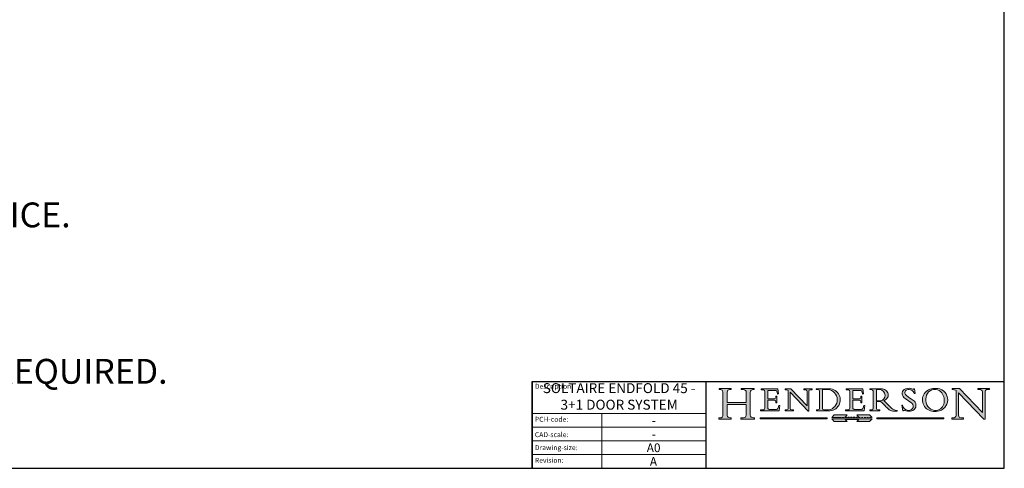
# Model space of a CAD drawing. Units: millimetres. Extents: x 25 to 2948, y 25 to 2078.
# Drawn here: x 1957 to 2948, y 25 to 476 of the extents above; entities that cross this region are included whole.
import ezdxf

# ---------------------------------------------------------------- set-up
doc = ezdxf.new("R2010")
doc.units = ezdxf.units.MM
doc.header["$LTSCALE"] = 2.5
doc.linetypes.add('CONTINUOUS_ACAD', pattern=[0])
doc.linetypes.add('DOUBLE_DASH_TRIPLE_DOT', pattern=[0.3984, 0.1181, -0.0295, 0.1181, -0.0295, 0.0049, -0.0295, 0.0049, -0.0295, 0.0049, -0.0295])
for name, color, linetype, lineweight in [('Hatch', 179, 'Continuous', 9), ('Sketch Geometry(ISO)', 7, 'Continuous', 50), ('Symbols(ISO)', 7, 'Continuous', 25)]:
    doc.layers.add(name, color=color, linetype=linetype, lineweight=lineweight)
doc.styles.get("Standard").update_dxf_attribs({"font": 'monotxt.shx'})
doc.styles.add('Text Style184', font='arial.ttf')
doc.styles.add('Text Style9', font='arial.ttf')

# ---------------------------------------------------------------- blocks, each defined once
blk = doc.blocks.new('Borders PCH WEB A4')
at = {"layer": 'Sketch Geometry(ISO)', "color": 7, "linetype": 'Continuous', "lineweight": 25}
for p, q in [((1179, 10.00000000000087), (1179, 831)), ((9.999999999999998, 10), (1179, 10.00000000000087))]:
    blk.add_line(p, q, dxfattribs=at)
blk = doc.blocks.new('Title Blocks ISO')
at = {"layer": 'Hatch'}
h = blk.add_hatch(color=256, dxfattribs=at)
edge = h.paths.add_edge_path()
edge.add_line((85.12442361902842, 29.83952031839042), (90.12021436987985, 29.83952031839042))
edge.add_line((90.12021436987985, 29.83952031839042), (90.12021436987985, 30.31758642010827))
edge.add_line((90.12021436987985, 30.31758642010827), (89.57055771862744, 30.31758642010827))
edge.add_arc((89.57055771862744, 31.42300045759145), 1.105414037483174, 187.1935992801297, 270, ccw=False)
edge.add_line((88.47384473046571, 31.28457785877812), (88.47384473046571, 35.72725452681895))
edge.add_line((88.47384473046571, 35.72725452681895), (96.1605727076446, 35.72725452681895))
edge.add_line((96.16057270764459, 35.72725452681895), (96.16057270764459, 31.3089677253812))
edge.add_arc((94.99216056273015, 31.49643795118536), 1.183356254872823, 275.0002965615479, 350.8846571626673, ccw=False)
edge.add_line((95.09530295777266, 30.31758525797406), (93.99162909502387, 30.31758525797406))
edge.add_line((93.99162909502387, 30.31758525797407), (93.99162909502387, 29.83951915625621))
edge.add_line((93.99162909502387, 29.83951915625621), (99.53719586151921, 29.83951915625621))
edge.add_line((99.53719586151921, 29.83951915625621), (99.5371958615192, 30.31758525797406))
edge.add_line((99.5371958615192, 30.31758525797407), (98.9674855010898, 30.31758525797406))
edge.add_arc((98.9674855010898, 31.50824222299917), 1.190656965025106, 181.4776343176195, 270, ccw=False)
edge.add_line((97.77722446866589, 31.47753907892596), (97.77722446866588, 40.54104742202703))
edge.add_arc((98.9457575770492, 40.54104742202703), 1.168533108383337, 86.08926454031109, 180, ccw=False)
edge.add_line((99.02545413466942, 41.70685962135053), (99.32922171552742, 41.70685962135053))
edge.add_line((99.32922171552744, 41.70685962135053), (99.32922171552744, 42.14439631375073))
edge.add_line((99.32922171552744, 42.14439631375073), (94.1850959228365, 42.14439631375073))
edge.add_line((94.18509592283648, 42.14439631375073), (94.18509592283648, 41.70685962135053))
edge.add_line((94.18509592283648, 41.70685962135053), (95.06738178839349, 41.70685962135053))
edge.add_arc((95.06646109900245, 40.61274840008619), 1.094111608642142, 0, 89.9517858853174, ccw=False)
edge.add_line((96.16057270764458, 40.61274840008619), (96.16057270764459, 36.45263041054171))
edge.add_line((96.16057270764459, 36.45263041054171), (88.47384473046571, 36.45263041054172))
edge.add_line((88.47384473046573, 36.45263041054172), (88.47384473046571, 40.668399985546))
edge.add_arc((89.51257510724987, 40.668399985546), 1.038730376784162, 88.69180451568548, 180, ccw=False)
edge.add_line((89.53628966942384, 41.70685962135043), (90.12817817732348, 41.70685962135043))
edge.add_line((90.12817817732348, 41.70685962135043), (90.12817817732348, 42.14439631374835))
edge.add_line((90.12817817732348, 42.14439631374835), (85.3245838741066, 42.14439631374839))
edge.add_line((85.3245838741066, 42.14439631374839), (85.32458387410624, 41.70685962135043))
edge.add_line((85.32458387410625, 41.70685962135043), (85.89887128525437, 41.70685962135038))
edge.add_arc((85.78845899867551, 40.77781686597326), 0.935580736412567, 0, 83.22246050162357, ccw=False)
edge.add_line((86.72403973508807, 40.77781686597326), (86.72403973508808, 31.11571726131325))
edge.add_arc((85.89998462560148, 31.14206255560418), 0.8244761354959045, 270, 358.1688600767236, ccw=False)
edge.add_line((85.89998462560148, 30.31758642010828), (85.12442361902842, 30.31758642010828))
edge.add_line((85.12442361902842, 30.31758642010828), (85.12442361902842, 29.83952031839043))
h = blk.add_hatch(color=256, dxfattribs=at)
edge = h.paths.add_edge_path()
edge.add_line((107.9829263150103, 33.69715807970553), (105.3997755668756, 33.69715807970555))
edge.add_arc((105.3997755668756, 34.27727935010004), 0.5801212703944942, 174.4236434720287, 270, ccw=False)
edge.add_line((104.8223996719788, 34.33365101280592), (104.8223996719788, 37.43188625703534))
edge.add_line((104.8223996719788, 37.43188625703533), (107.4789200117703, 37.43188625703533))
edge.add_arc((107.4035166768198, 36.74829132476935), 0.6877410081865025, 0, 83.70548581297908, ccw=False)
edge.add_line((108.0912576850063, 36.74829132476935), (108.0912576850063, 36.29702916093619))
edge.add_line((108.0912576850063, 36.29702916093619), (108.4317148223339, 36.29702916093619))
edge.add_line((108.4317148223339, 36.29702916093619), (108.4317148223339, 39.05473190445711))
edge.add_line((108.4317148223339, 39.05473190445711), (108.0912576850063, 39.05473190445711))
edge.add_line((108.0912576850063, 39.05473190445711), (108.0912576850063, 38.70548055206807))
edge.add_arc((107.4142779478781, 38.68787207572515), 0.677208699679247, -90, 1.4899470357826772, ccw=False)
edge.add_line((107.4142779478781, 38.0106633760459), (104.8223996719788, 38.01066337604589))
edge.add_line((104.8223996719788, 38.0106633760459), (104.8223996719788, 41.38053705784579))
edge.add_line((104.8223996719788, 41.38053705784579), (107.7927000194713, 41.38053705784579))
edge.add_arc((107.8978801512681, 40.68365869243439), 0.7047711091576075, 7.670400320452472, 98.58289354625498, ccw=False)
edge.add_line((108.5963451703341, 40.77772746219581), (108.7771229990136, 39.89000566875154))
edge.add_line((108.7771229990136, 39.89000566875155), (109.1308570939223, 39.92799053706638))
edge.add_line((109.1308570939223, 39.92799053706638), (108.9115701509106, 41.97010024424141))
edge.add_line((108.9115701509106, 41.97010024424141), (102.1547912193991, 41.97010024424141))
edge.add_line((102.1547912193991, 41.97010024424141), (102.154791219399, 41.62746438732523))
edge.add_line((102.154791219399, 41.62746438732523), (103.0602669398916, 41.62746438732523))
edge.add_arc((102.8331600320866, 40.91583622624238), 0.7469887463803611, -1.9346175598540185, 72.30019059474341, ccw=False)
edge.add_line((103.579722995987, 40.89061861035192), (103.579722995987, 34.1669504827082))
edge.add_arc((102.9573085340147, 34.12404022227598), 0.6238918599586445, -90, 3.943823415883287, ccw=False)
edge.add_line((102.9573085340147, 33.50014836231733), (101.8824085117055, 33.50014836231733))
edge.add_line((101.8824085117055, 33.50014836231733), (101.8824085117055, 33.12128352118614))
edge.add_line((101.8824085117055, 33.12128352118614), (109.4445507229238, 33.12128352118614))
edge.add_line((109.4445507229238, 33.12128352118614), (109.6264058462397, 35.31869959974696))
edge.add_line((109.6264058462397, 35.31869959974697), (109.3081593804369, 35.31869959974697))
edge.add_line((109.3081593804369, 35.31869959974697), (109.0050675082438, 34.31849641916067))
edge.add_arc((107.9829263150103, 34.84857097355368), 1.151412893848158, 270, 332.5890929486235, ccw=False)
h = blk.add_hatch(color=256, dxfattribs=at)
edge = h.paths.add_edge_path()
edge.add_line((111.8798712955539, 33.12128352118614), (115.2123756143386, 33.12128352118614))
edge.add_line((115.2123756143386, 33.12128352118614), (115.2123756143386, 33.47970984620581))
edge.add_line((115.2123756143386, 33.47970984620582), (114.4433938382244, 33.47970984620582))
edge.add_arc((114.4433938382244, 34.14246580113967), 0.6627559549338308, 183.3388980413414, 270, ccw=False)
edge.add_line((113.781762907287, 34.10386571011405), (113.7817629072868, 40.59237604156084))
edge.add_line((113.7817629072868, 40.59237604156084), (121.0561519425781, 32.99968051091815))
edge.add_line((121.0561519425781, 32.99968051091815), (121.3807309808982, 32.99968051091815))
edge.add_line((121.3807309808982, 32.99968051091815), (121.3807309808982, 41.01826591397906))
edge.add_arc((121.9666849959759, 41.01826591397906), 0.5859540150776762, 91.3435112152971, 180, ccw=False)
edge.add_line((121.9529463985238, 41.6040588455903), (122.698224284294, 41.6040588455903))
edge.add_line((122.6982242842941, 41.6040588455903), (122.6982242842941, 41.97010024423226))
edge.add_line((122.6982242842941, 41.97010024423226), (119.3021258490195, 41.97010024423226))
edge.add_line((119.3021258490195, 41.97010024423226), (119.3021258490195, 41.6040588455903))
edge.add_line((119.3021258490195, 41.6040588455903), (120.1993209031724, 41.6040588455903))
edge.add_arc((120.0708873828183, 40.96732444950536), 0.6495582039418895, -7.846345629426423, 78.59607913227711, ccw=False)
edge.add_line((120.7143642528213, 40.87864875904135), (120.7143642528212, 35.11936028363493))
edge.add_line((120.7143642528212, 35.11936028363493), (114.1508259874092, 41.97010024423226))
edge.add_line((114.1508259874092, 41.97010024423226), (111.8901167513869, 41.97010024423226))
edge.add_line((111.8901167513869, 41.97010024423226), (111.8901167513869, 41.6040588455903))
edge.add_line((111.8901167513869, 41.6040588455903), (112.2991383716152, 41.6040588455902))
edge.add_arc((112.1386734304087, 40.00605731376577), 1.606037948826286, 55.15775084271161, 84.26580809388878, ccw=False)
edge.add_line((113.0562332922184, 41.32417786707858), (113.0562332922186, 33.99046377482))
edge.add_arc((112.4939092605523, 34.04463735811942), 0.5649275119135967, 269.9999999999982, 354.49717958116054, ccw=False)
edge.add_line((112.4939092605523, 33.47970984620581), (111.8798712955539, 33.47970984620582))
edge.add_line((111.8798712955539, 33.47970984620582), (111.8798712955539, 33.12128352118615))
h = blk.add_hatch(color=256, dxfattribs=at)
edge = h.paths.add_edge_path(flags=0)
edge.add_line((129.0158013944008, 41.72132575674042), (126.8474422423256, 41.72132575674042))
edge.add_line((126.8474422423256, 41.72132575674042), (126.8474422423256, 34.01828233712216))
edge.add_arc((127.4121233785852, 34.05344370007729), 0.5657747847795487, 183.5630728646946, 270)
edge.add_line((127.4121233785852, 33.48766891529775), (129.2967718760781, 33.48766891529775))
edge.add_arc((128.6383138931824, 37.58682170857503), 4.151700921052972, 279.1256196326258, 444.7832579466123)
edge = h.paths.add_edge_path()
edge.add_arc((124.8019237182615, 40.8351095659028), 0.891096327607208, 0, 84.00085025510522)
edge.add_line((124.8950554967923, 41.72132575674042), (124.324815961179, 41.72132575674042))
edge.add_line((124.324815961179, 41.72132575674042), (124.324815961179, 41.97786402628091))
edge.add_line((124.324815961179, 41.97786402628091), (129.0158013944008, 41.97786402628091))
edge.add_arc((129.5605390499925, 37.56847517638674), 4.44290998592033, -93.4035435467083, 97.04265920423211, ccw=False)
edge.add_line((129.2967718760781, 33.13340178117039), (124.3981126085731, 33.13340178117038))
edge.add_line((124.3981126085731, 33.13340178117039), (124.3981126085731, 33.48766891529775))
edge.add_line((124.3981126085731, 33.48766891529775), (124.9975881118955, 33.48766891529775))
edge.add_arc((124.9975881118954, 34.18828623806311), 0.7006173227653628, 270.0000000000014, 353.0248094133294)
edge.add_line((125.6930200458687, 34.10320358313766), (125.6930200458687, 40.8351095659028))
h = blk.add_hatch(color=256, dxfattribs=at)
edge = h.paths.add_edge_path()
edge.add_line((142.2102615958223, 33.69418552744684), (139.6271108476878, 33.69418552744682))
edge.add_arc((139.6271108476876, 34.27430679784133), 0.5801212703944942, 174.4236434720562, 270.00000000001927, ccw=False)
edge.add_line((139.049734952791, 34.33067846054691), (139.0497349527909, 37.42891370477663))
edge.add_line((139.0497349527908, 37.42891370477663), (141.7062552925825, 37.42891370477666))
edge.add_arc((141.6308519576318, 36.74531877251064), 0.6877410081865025, 0, 83.70548581296572, ccw=False)
edge.add_line((142.3185929658183, 36.74531877251035), (142.3185929658183, 36.29405660867749))
edge.add_line((142.3185929658183, 36.29405660867749), (142.6590501031464, 36.2940566086772))
edge.add_line((142.6590501031464, 36.2940566086772), (142.659050103146, 39.0517593521984))
edge.add_line((142.659050103146, 39.05175935219841), (142.3185929658184, 39.05175935219841))
edge.add_line((142.3185929658184, 39.05175935219841), (142.3185929658184, 38.70250799980936))
edge.add_arc((141.6416132286902, 38.68489952346644), 0.677208699679247, -90, 1.4899470357826772, ccw=False)
edge.add_line((141.6416132286902, 38.0076908237872), (139.0497349527908, 38.00769082378719))
edge.add_line((139.0497349527908, 38.00769082378719), (139.0497349527908, 41.37756450558708))
edge.add_line((139.0497349527908, 41.37756450558708), (142.0200353002834, 41.37756450558707))
edge.add_arc((142.1252154320802, 40.68068614017569), 0.7047711091576075, 7.670400320452472, 98.58289354625498, ccw=False)
edge.add_line((142.8236804511462, 40.77475490993709), (143.0044582798257, 39.88703311649284))
edge.add_line((143.0044582798257, 39.88703311649284), (143.3581923747342, 39.92501798480765))
edge.add_line((143.3581923747342, 39.92501798480765), (143.1389054317227, 41.9671276919827))
edge.add_line((143.1389054317227, 41.9671276919827), (136.3821265002112, 41.9671276919827))
edge.add_line((136.3821265002112, 41.9671276919827), (136.3821265002111, 41.62449183506654))
edge.add_line((136.3821265002111, 41.62449183506653), (137.2876022207036, 41.62449183506653))
edge.add_arc((137.0604953128987, 40.91286367398367), 0.7469887463803611, -1.9346175598540185, 72.30019059474341, ccw=False)
edge.add_line((137.8070582767991, 40.88764605809322), (137.8070582767991, 34.1639779304495))
edge.add_arc((137.1846438148267, 34.12106767001728), 0.6238918599586445, -90, 3.943823415883287, ccw=False)
edge.add_line((137.1846438148267, 33.49717581005863), (136.1097437925176, 33.49717581005862))
edge.add_line((136.1097437925176, 33.49717581005862), (136.1097437925176, 33.11831096892745))
edge.add_line((136.1097437925176, 33.11831096892745), (143.6718860037359, 33.11831096892745))
edge.add_line((143.6718860037359, 33.11831096892745), (143.8537411270518, 35.3157270474883))
edge.add_line((143.8537411270517, 35.31572704748831), (143.535494661249, 35.31572704748827))
edge.add_line((143.535494661249, 35.31572704748827), (143.2324027890559, 34.31552386690196))
edge.add_arc((142.2102615958223, 34.84559842129498), 1.151412893848158, 270, 332.5890929486235, ccw=False)
h = blk.add_hatch(color=256, dxfattribs=at)
edge = h.paths.add_edge_path(flags=0)
edge.add_line((148.540817945555, 37.14319332318921), (148.540817945555, 41.70739500424216))
edge.add_line((148.540817945555, 41.70739500424215), (149.986195617437, 41.70739500424215))
edge.add_arc((149.7024653346136, 39.41099089891019), 2.313865745538523, -78.54771284842678, 82.95656411023191, ccw=False)
edge.add_line((150.161887628294, 37.14319332318921), (148.540817945555, 37.14319332318921))
edge = h.paths.add_edge_path()
edge.add_line((145.9268370495982, 41.98416946988196), (149.986195617437, 41.98416946988196))
edge.add_arc((150.5171197140356, 39.12637848801547), 2.906690505091035, 26.73269879166247, 100.52449536585561, ccw=False)
edge.add_arc((150.9572895856641, 39.53199939728282), 2.336888734327936, -77.03574014801688, 22.701930378448424, ccw=False)
edge.add_arc((140.9828681073054, 24.27141303148241), 16.6969331544594, 43.29080613025121, 51.03987823246251, ccw=False)
edge.add_arc((144.6020344191326, 26.32137869055188), 12.69556206325385, 40.70940330773499, 47.76115907009478, ccw=False)
edge.add_arc((157.1492256200603, 37.11724892920301), 3.856864382510258, 220.7094033077352, 243.4327312077848)
edge.add_arc((156.8367888092441, 35.97495469715656), 2.705366392259709, 238.5251126944697, 270)
edge.add_line((156.8367888092441, 33.26958830489685), (156.8367888092441, 32.99773196157085))
edge.add_line((156.8367888092441, 32.99773196157085), (155.109905556091, 32.99773196157084))
edge.add_arc((155.772891204607, 36.50036177452046), 3.564823358415056, 226.6714173869075, 259.2817293774281, ccw=False)
edge.add_arc((158.876251467725, 40.90690879441195), 8.932670134752644, 220.3838915613148, 231.5920830405884, ccw=False)
edge.add_arc((145.05749783371, 29.20567244294297), 9.174744255326107, 40.13297681672547, 56.1960936129765)
edge.add_line((150.161887628294, 36.82939443260041), (148.540817945555, 36.82939443260041))
edge.add_line((148.540817945555, 36.82939443260041), (148.540817945555, 33.92695724792318))
edge.add_arc((149.2317352488415, 34.23266573894872), 0.7555292194652673, 203.8678355571255, 258.2205207993906)
edge.add_line((149.0774973948495, 33.49304753618342), (149.9136308709488, 33.49304753618342))
edge.add_line((149.9136308709488, 33.49304753618342), (149.9136308709488, 33.11621294359638))
edge.add_line((149.9136308709488, 33.11621294359638), (145.9568677432127, 33.11621294359638))
edge.add_line((145.9568677432127, 33.11621294359638), (145.9568677432127, 33.49304753618342))
edge.add_line((145.9568677432127, 33.49304753618342), (146.7181003087161, 33.49304753618342))
edge.add_arc((146.5376590263893, 34.23000561713436), 0.7587267422772337, 283.7579797119083, 356.9812580249067)
edge.add_line((147.2953329304226, 34.19004908333223), (147.2953329304226, 40.96841244700325))
edge.add_arc((146.3368756844528, 40.7212546308712), 0.9898117388812397, 14.45986954067649, 85.06360990480412)
edge.add_line((146.4220486991636, 41.70739500424215), (145.9268370495982, 41.70739500424215))
edge.add_line((145.9268370495982, 41.70739500424215), (145.9268370495982, 41.98416946988196))
h = blk.add_hatch(color=256, dxfattribs=at)
edge = h.paths.add_edge_path()
edge.add_line((163.7558549448599, 40.06466454375236), (164.10721567289, 40.06466454375236))
edge.add_line((164.10721567289, 40.06466454375236), (163.7996543556429, 41.96446463385914))
edge.add_line((163.7996543556429, 41.96446463385914), (163.5697074490312, 41.96446463385914))
edge.add_line((163.5697074490312, 41.96446463385914), (163.4020199525485, 41.8038070543676))
edge.add_line((163.4020199525485, 41.8038070543676), (163.142663193898, 41.80380705436761))
edge.add_arc((161.4701380824508, 38.62456231685784), 3.592344269332347, 62.25220845887819, 110.8096881097972)
edge.add_arc((160.9124442066014, 40.091954325089), 2.022547542051842, 110.8096881097966, 229.7592170607356)
edge.add_arc((167.9276104182948, 47.3807604566268), 12.13538957445692, 226.7060885191224, 242.2640809537411)
edge.add_arc((161.3299597988683, 34.83320672820006), 2.041002712150211, -10.157440486262715, 62.26408095374143, ccw=False)
edge.add_arc((161.4963816346599, 35.3735633764681), 2.050774512687569, 264.6808863508768, 333.9597539938773, ccw=False)
edge.add_arc((161.5364623132012, 35.80405851622432), 2.483131455671091, 190.0296489176695, 264.6808863508766, ccw=False)
edge.add_line((159.091278660378, 35.37160189399552), (158.7827946941463, 35.37160189399552))
edge.add_line((158.7827946941462, 35.37160189399552), (159.1500680314156, 33.10296185342283))
edge.add_line((159.1500680314156, 33.10296185342283), (159.3735558034684, 33.10296185342283))
edge.add_line((159.3735558034684, 33.10296185342283), (159.4283890898879, 33.28391169903226))
edge.add_arc((159.6330425367475, 32.86491159904763), 0.4663090360465237, 65.30020117333157, 116.0324066010512, ccw=False)
edge.add_arc((161.8140380420993, 39.47165532283664), 6.494263125210723, 252.1918822162923, 273.9856636166399)
edge.add_arc((162.0862808614568, 35.37085123246108), 2.384492125826144, 274.3088400476872, 365.8124657135003)
edge.add_arc((162.1212399354459, 35.3744099303153), 2.349352387856274, 5.812465713500849, 56.96974444854591)
edge.add_arc((172.7558217436041, 53.70760387544598), 18.84840909917213, 230.0304671335736, 240.2461455100654, ccw=False)
edge.add_line((160.6479774396502, 39.26244441350283), (160.4444259469803, 39.42251630014579))
edge.add_arc((161.2312554746254, 40.42306879057799), 1.272873124739543, 108.57817880256019, 231.8186647129067, ccw=False)
edge.add_arc((161.5530162788555, 39.46577000957755), 2.282799345432781, 15.209603933257199, 108.5781788025578, ccw=False)
h = blk.add_hatch(color=256, dxfattribs=at)
edge = h.paths.add_edge_path(flags=0)
edge.add_arc((172.0675676127221, 38.34437756967243), 3.407244478276231, 36.26259189651417, 85.28533039672878)
edge.add_arc((172.0529366637332, 38.16697410357546), 3.58525024911397, 85.28533039672847, 183.8704455164119)
edge.add_arc((172.6174459292001, 37.37486696252653), 4.177955851326372, 172.4340468239057, 259.8572405806372)
edge.add_arc((172.7919859789266, 51.72678793767909), 18.48700825017531, 267.1776652275068, 267.8936768180174)
edge.add_arc((172.2421477821939, 36.77693828387718), 3.527050806590522, 267.8936768180172, 344.2786924858667)
edge.add_arc((170.5717924706308, 37.24712431901378), 5.262320749425029, 344.2786924858665, 396.2625918965146)
edge = h.paths.add_edge_path()
edge.add_arc((171.652425464485, 37.51332019972516), 4.604400491663247, 94.56991720728446, 275.0170075405732)
edge.add_arc((172.2881453734119, 38.38183346095937), 5.460249349820256, 267.5537157622908, 278.6905453670297)
edge.add_arc((172.6210062620611, 37.55776597074917), 4.599897721625063, 276.1421716975607, 442.8928695938044)
edge.add_arc((172.7637841895103, -9.954992033700396), 52.07905779243873, 89.53094387807676, 91.6265072912272)
h = blk.add_hatch(color=256, dxfattribs=at)
edge = h.paths.add_edge_path()
edge.add_arc((179.4685390873549, 31.39820434497361), 1.106467408072777, 269.3763379169343, 352.7922856076719)
edge.add_line((180.5662629877749, 31.25937940638551), (180.5662629877749, 41.31396240958821))
edge.add_arc((179.2845704708843, 39.36965923476694), 2.328744413514125, 56.60696756582306, 87.08393193775291)
edge.add_line((179.4030407309133, 41.69538822606449), (178.9709006007346, 41.69538822606449))
edge.add_line((178.9709006007346, 41.69538822606449), (178.9709006007346, 42.12081822737387))
edge.add_line((178.9709006007346, 42.12081822737388), (182.0229222769413, 42.12081822737389))
edge.add_line((182.0229222769413, 42.12081822737389), (191.266025322743, 32.47326338192227))
edge.add_line((191.266025322743, 32.47326338192227), (191.2660253227427, 40.86497606069582))
edge.add_arc((190.1499363255331, 40.5818785129641), 1.151433398518552, 14.23297755352669, 93.45155061879862)
edge.add_line((190.0806148606268, 41.73122328531364), (189.3749083702509, 41.73122328531364))
edge.add_line((189.3749083702509, 41.73122328531364), (189.3749083702509, 42.12081822737387))
edge.add_line((189.3749083702509, 42.12081822737388), (194.0232474083052, 42.12081822737388))
edge.add_line((194.0232474083052, 42.12081822737388), (194.0232474083052, 41.73122328531365))
edge.add_line((194.0232474083052, 41.73122328531364), (193.1105902820964, 41.73122328531364))
edge.add_arc((193.1925794818321, 40.74413677832381), 0.9904857400057274, 94.74819194538681, 162.0109621267226)
edge.add_line((192.2505130215134, 41.05003346921343), (192.2505130215134, 29.72571237358905))
edge.add_line((192.2505130215134, 29.72571237358905), (191.7274563618656, 29.72571237358944))
edge.add_line((191.7274563618656, 29.72571237358943), (181.5536107771008, 40.34473639418196))
edge.add_line((181.5536107771007, 40.34473639418196), (181.5536107771009, 31.34070211794372))
edge.add_arc((182.6757822558207, 31.40832659917116), 1.124207230946981, 183.4485971136698, 263.2975929404511)
edge.add_line((182.5445732629956, 30.2918024846464), (183.5316735189297, 30.2918024846464))
edge.add_line((183.5316735189298, 30.2918024846464), (183.5316735189298, 29.83112863370736))
edge.add_line((183.5316735189298, 29.83112863370736), (178.8830555747337, 29.83112863370736))
edge.add_line((178.8830555747337, 29.83112863370736), (178.8830555747337, 30.2918024846464))
edge.add_line((178.8830555747337, 30.2918024846464), (179.4564954752804, 30.2918024846464))
for color, points in [(1, [(128.7494049999524, 30.36864548668034), (101.780234499479, 30.36864548668034), (101.780234499479, 29.85706536384079), (128.7494049999524, 29.8570653638408)]), (1, [(146.8056977643303, 30.47124551584519), (130.6040529664876, 30.47124551584519), (131.6040728259252, 31.51502338921294), (136.7383592365332, 31.51502338921294), (135.9038086384247, 30.64395523962508), (141.5059420923931, 30.64395523962508), (140.6713914942846, 31.51502338921296), (145.8056779048927, 31.51502338921306)]), (256, [(141.5059420923931, 29.68435564006092), (140.6713914942849, 28.81328749047306), (145.8056779048929, 28.81328749047306), (146.8056977643305, 29.8570653638408), (130.6040529664876, 29.85706536384081), (131.6040728259252, 28.81328749047306), (136.7383592365332, 28.81328749047306), (135.9038086384247, 29.68435564006092)]), (1, [(175.6295162313388, 30.36864548668034), (148.6603457308655, 30.36864548668034), (148.6603457308655, 29.85706536384079), (175.6295162313388, 29.85706536384079)])]:
    blk.add_hatch(color=color, dxfattribs=at).paths.add_polyline_path(points)
at = {"layer": 'Sketch Geometry(ISO)', "color": 7, "linetype": 'CONTINUOUS_ACAD', "lineweight": 25}
for p, q in [((9.999999999999458, 10.00000000000001), (9.999999999999998, 45)), ((9.999999999999998, 45), (9.999999999999998, 10)), ((9.999999999999998, 45), (200, 45.00000000000023)), ((80, 10.00000000000009), (80, 45))]:
    blk.add_line(p, q, dxfattribs=at)
at = {"layer": 'Sketch Geometry(ISO)', "color": 7, "linetype": 'CONTINUOUS_ACAD', "lineweight": 18}
for p, q in [((85.32458387410625, 41.70685962135043), (85.3245838741066, 42.14439631374839)), ((85.3245838741066, 42.14439631374839), (90.12817817732348, 42.14439631374835)), ((85.89887128525436, 41.70685962135038), (85.32458387410625, 41.70685962135043)), ((86.72403973508807, 40.77781686597326), (86.72403973508808, 31.11571726131325)), ((88.47384473046573, 36.45263041054172), (88.47384473046571, 40.668399985546)), ((90.12817817732348, 41.70685962135043), (89.48886054507591, 41.70685962135043)), ((90.12817817732348, 42.14439631374835), (90.12817817732348, 41.70685962135043)), ((94.18509592283648, 41.70685962135053), (94.18509592283648, 42.14439631375073)), ((94.18509592283648, 42.14439631375073), (99.32922171552744, 42.14439631375073)), ((94.18509592283648, 41.70685962135053), (95.06738178839349, 41.70685962135053)), ((96.16057270764458, 40.61274840008619), (96.16057270764459, 36.45263041054171)), ((97.77722446866588, 40.54104742202703), (97.77722446866589, 31.47753907892596)), ((99.32922171552744, 41.70685962135053), (98.866061019429, 41.70685962135053)), ((99.32922171552744, 42.14439631375073), (99.32922171552744, 41.70685962135053)), ((102.1547912193991, 41.97010024424141), (108.9115701509106, 41.97010024424141)), ((102.154791219399, 41.62746438732523), (102.1547912193991, 41.97010024424141)), ((103.0602669398916, 41.62746438732523), (102.154791219399, 41.62746438732523)), ((103.579722995987, 40.94105384213363), (103.579722995987, 34.1669504827082)), ((104.8223996719788, 41.38053705784579), (104.8223996719788, 38.0106633760459)), ((104.8223996719788, 41.38053705784579), (107.7927000194713, 41.38053705784579)), ((108.7771229990136, 39.89000566875155), (108.5963451703341, 40.77772746219581)), ((109.1308570939223, 39.92799053706638), (108.7771229990136, 39.89000566875155)), ((108.9115701509106, 41.97010024424141), (109.1308570939223, 39.92799053706638)), ((111.8901167513869, 41.6040588455903), (111.8901167513869, 41.97010024423226)), ((111.8901167513869, 41.97010024423226), (114.1508259874092, 41.97010024423226)), ((112.2991383716152, 41.6040588455902), (111.8901167513869, 41.6040588455903)), ((113.0562332922186, 33.99046377482), (113.0562332922184, 41.32417786707858)), ((113.7817629072868, 40.59237604156084), (113.781762907287, 34.10386571011405)), ((121.0561519425781, 32.99968051091815), (113.7817629072868, 40.59237604156084)), ((120.7143642528212, 35.11936028363493), (114.1508259874092, 41.97010024423226)), ((119.3021258490195, 41.6040588455903), (119.3021258490195, 41.97010024423226)), ((119.3021258490195, 41.97010024423226), (122.6982242842941, 41.97010024423226)), ((120.1993209031724, 41.6040588455903), (119.3021258490195, 41.6040588455903)), ((120.7143642528213, 41.05600013996931), (120.7143642528212, 35.11936028363493)), ((121.3807309808982, 32.99968051091815), (121.3807309808982, 41.01826591397906)), ((122.6982242842941, 41.6040588455903), (121.9529463985238, 41.6040588455903)), ((122.6982242842941, 41.97010024423226), (122.6982242842941, 41.6040588455903)), ((124.324815961179, 41.72132575674042), (124.324815961179, 41.97786402628091)), ((124.324815961179, 41.97786402628091), (129.0158013944008, 41.97786402628091)), ((124.8950554967923, 41.72132575674042), (124.324815961179, 41.72132575674042)), ((125.6930200458687, 34.10320358313766), (125.6930200458687, 40.8351095659028)), ((126.8474422423256, 41.72132575674042), (126.8474422423256, 34.01828233712216)), ((129.0158013944008, 41.72132575674042), (126.8474422423256, 41.72132575674042)), ((136.3821265002112, 41.9671276919827), (143.1389054317227, 41.9671276919827)), ((136.3821265002111, 41.62449183506653), (136.3821265002112, 41.9671276919827)), ((137.2876022207037, 41.62449183506653), (136.3821265002111, 41.62449183506653)), ((137.8070582767991, 40.93808128987492), (137.8070582767991, 34.1639779304495)), ((139.0497349527908, 41.37756450558708), (139.0497349527908, 38.00769082378719)), ((139.0497349527908, 41.37756450558708), (142.0200353002834, 41.37756450558707)), ((143.0044582798257, 39.88703311649284), (142.8236804511462, 40.77475490993709)), ((143.3581923747342, 39.92501798480765), (143.0044582798257, 39.88703311649284)), ((143.1389054317227, 41.9671276919827), (143.3581923747342, 39.92501798480765)), ((145.9268370495982, 41.70739500424215), (145.9268370495982, 41.98416946988196)), ((145.9268370495982, 41.98416946988196), (149.986195617437, 41.98416946988196)), ((146.4220486991636, 41.70739500424215), (145.9268370495982, 41.70739500424215)), ((147.2953329304226, 40.96841244700325), (147.2953329304226, 34.19004908333223)), ((148.540817945555, 37.14319332318921), (148.540817945555, 41.70739500424215)), ((149.986195617437, 41.70739500424215), (148.540817945555, 41.70739500424215)), ((163.4020199525485, 41.8038070543676), (163.142663193898, 41.80380705436761)), ((163.5697074490312, 41.96446463385914), (163.4020199525485, 41.8038070543676)), ((163.5697074490312, 41.96446463385914), (163.7996543556429, 41.96446463385914)), ((164.10721567289, 40.06466454375236), (163.7558549448599, 40.06466454375236)), ((163.7996543556429, 41.96446463385914), (164.10721567289, 40.06466454375236)), ((178.9709006007346, 41.69538822606449), (178.9709006007346, 42.12081822737388)), ((178.9709006007346, 42.12081822737388), (182.0229222769413, 42.12081822737389)), ((179.4030407309133, 41.69538822606449), (178.9709006007346, 41.69538822606449)), ((180.5662629877749, 31.25937940638551), (180.5662629877749, 41.31396240958821)), ((181.5536107771007, 40.34473639418196), (191.7274563618656, 29.72571237358943)), ((181.5536107771007, 40.34473639418196), (181.5536107771009, 31.34070211794372)), ((182.0229222769413, 42.12081822737389), (191.266025322743, 32.47326338192227)), ((189.3749083702509, 41.73122328531364), (189.3749083702509, 42.12081822737388)), ((189.3749083702509, 42.12081822737388), (194.0232474083052, 42.12081822737388)), ((190.2192577904394, 41.73122328531364), (189.3749083702509, 41.73122328531364)), ((191.266025322743, 32.47326338192227), (191.2660253227426, 40.86497606069582)), ((192.2505130215134, 41.05003346921343), (192.2505130215134, 29.72571237358905)), ((194.0232474083052, 41.73122328531364), (193.1105902820963, 41.73122328531364)), ((194.0232474083052, 42.12081822737388), (194.0232474083052, 41.73122328531364)), ((88.47384473046573, 36.45263041054172), (96.16057270764459, 36.45263041054171)), ((96.16057270764459, 35.72725452681895), (88.47384473046571, 35.72725452681895)), ((88.47384473046571, 31.28457785877812), (88.47384473046571, 35.72725452681895)), ((96.16057270764459, 35.72725452681895), (96.16057270764459, 31.30896772538119)), ((104.8223996719788, 38.0106633760459), (107.4142779478781, 38.0106633760459)), ((107.4789200117702, 37.43188625703533), (104.8223996719788, 37.43188625703533)), ((104.8223996719788, 37.43188625703533), (104.8223996719788, 34.33365101280592)), ((108.0912576850063, 38.67026359938223), (108.0912576850063, 39.05473190445711)), ((108.0912576850063, 39.05473190445711), (108.4317148223339, 39.05473190445711)), ((108.0912576850063, 36.29702916093619), (108.0912576850063, 36.74829132476935)), ((108.4317148223339, 36.29702916093619), (108.0912576850063, 36.29702916093619)), ((108.4317148223339, 39.05473190445711), (108.4317148223339, 36.29702916093619)), ((139.0497349527908, 38.00769082378719), (141.6416132286902, 38.0076908237872)), ((139.0497349527908, 37.42891370477663), (139.049734952791, 34.33067846054691)), ((141.7062552925825, 37.42891370477665), (139.0497349527908, 37.42891370477663)), ((142.3185929658184, 39.05175935219841), (142.659050103146, 39.05175935219841)), ((142.3185929658184, 38.66729104712353), (142.3185929658184, 39.05175935219841)), ((142.3185929658183, 36.29405660867749), (142.3185929658183, 36.74531877251035)), ((142.6590501031464, 36.2940566086772), (142.3185929658183, 36.29405660867749)), ((142.659050103146, 39.05175935219841), (142.6590501031464, 36.2940566086772)), ((148.540817945555, 37.14319332318921), (150.161887628294, 37.14319332318921)), ((148.540817945555, 33.92695724792318), (148.540817945555, 36.82939443260041)), ((150.161887628294, 36.82939443260041), (148.540817945555, 36.82939443260041)), ((160.4444259469803, 39.42251630014579), (160.6479774396502, 39.26244441350283)), ((37.99999999999946, 9.999999999999876), (37.99999999999943, 32.00000000000004)), ((101.8824085117055, 33.50014836231733), (102.9573085340147, 33.50014836231733)), ((101.8824085117055, 33.12128352118614), (101.8824085117055, 33.50014836231733)), ((109.4445507229238, 33.12128352118614), (101.8824085117055, 33.12128352118614)), ((105.3997755668756, 33.69715807970555), (107.9829263150103, 33.69715807970553)), ((109.3081593804369, 35.31869959974697), (109.0050675082438, 34.31849641916066)), ((109.3081593804369, 35.31869959974697), (109.6264058462397, 35.31869959974697)), ((109.6264058462397, 35.31869959974697), (109.4445507229238, 33.12128352118614)), ((111.8798712955539, 33.47970984620582), (111.8798712955539, 33.12128352118614)), ((112.4939092605523, 33.47970984620581), (111.8798712955539, 33.47970984620582)), ((111.8798712955539, 33.12128352118614), (115.2123756143386, 33.12128352118614)), ((115.2123756143386, 33.47970984620582), (114.4433938382244, 33.47970984620582)), ((115.2123756143386, 33.12128352118614), (115.2123756143386, 33.47970984620582)), ((121.0561519425781, 32.99968051091815), (121.3807309808982, 32.99968051091815)), ((124.3981126085731, 33.48766891529775), (124.9975881118955, 33.48766891529775)), ((124.3981126085731, 33.13340178117039), (124.3981126085731, 33.48766891529775)), ((129.2967718760781, 33.13340178117039), (124.3981126085731, 33.13340178117039)), ((127.4121233785852, 33.48766891529775), (129.2967718760781, 33.48766891529775)), ((136.1097437925176, 33.11831096892745), (136.1097437925176, 33.49717581005862)), ((136.1097437925176, 33.49717581005862), (137.1846438148267, 33.49717581005863)), ((143.6718860037359, 33.11831096892745), (136.1097437925176, 33.11831096892745)), ((139.6271108476878, 33.69418552744682), (142.2102615958223, 33.69418552744684)), ((143.535494661249, 35.31572704748827), (143.2324027890559, 34.31552386690196)), ((143.535494661249, 35.31572704748827), (143.8537411270517, 35.31572704748831)), ((143.8537411270517, 35.31572704748831), (143.6718860037359, 33.11831096892745)), ((145.9568677432127, 33.49304753618342), (146.7181003087161, 33.49304753618342)), ((145.9568677432127, 33.11621294359638), (145.9568677432127, 33.49304753618342)), ((149.9136308709488, 33.11621294359638), (145.9568677432127, 33.11621294359638)), ((149.0774973948495, 33.49304753618342), (149.9136308709488, 33.49304753618342)), ((149.9136308709488, 33.49304753618342), (149.9136308709488, 33.11621294359638)), ((155.109905556091, 32.99773196157084), (155.109905556091, 32.99968051091815)), ((156.8367888092441, 32.99773196157085), (155.109905556091, 32.99773196157084)), ((156.8367888092441, 33.26958830489685), (156.8367888092441, 32.99773196157085)), ((158.7827946941462, 35.37160189399552), (159.1500680314156, 33.10296185342283)), ((158.7827946941462, 35.37160189399552), (159.091278660378, 35.37160189399552)), ((159.1500680314156, 33.10296185342283), (159.3735558034684, 33.10296185342283)), ((159.3735558034684, 33.10296185342283), (159.4283890898879, 33.28391169903226)), ((85.12442361902842, 29.83952031839042), (85.12442361902842, 30.31758642010828)), ((85.12442361902842, 30.31758642010828), (85.89998462560148, 30.31758642010828)), ((90.12021436987985, 29.83952031839042), (85.12442361902842, 29.83952031839042)), ((89.57055771862743, 30.31758642010827), (90.12021436987985, 30.31758642010827)), ((90.12021436987985, 30.31758642010827), (90.12021436987985, 29.83952031839042)), ((93.99162909502387, 29.83951915625621), (93.99162909502387, 30.31758525797407)), ((93.99162909502387, 30.31758525797407), (95.09530295777266, 30.31758525797406)), ((99.53719586151921, 29.83951915625621), (93.99162909502387, 29.83951915625621)), ((98.9674855010898, 30.31758525797406), (99.5371958615192, 30.31758525797407)), ((99.5371958615192, 30.31758525797407), (99.53719586151921, 29.83951915625621)), ((130.6040529664876, 29.85706536384081), (146.8056977643305, 29.8570653638408)), ((130.6040529664876, 29.85706536384081), (131.6040728259252, 28.81328749047306)), ((131.6040728259252, 28.81328749047306), (136.7383592365332, 28.81328749047306)), ((135.9038086384247, 29.68435564006092), (141.5059420923931, 29.68435564006092)), ((136.7383592365332, 28.81328749047306), (135.9038086384247, 29.68435564006092)), ((140.6713914942849, 28.81328749047306), (141.5059420923931, 29.68435564006092)), ((145.8056779048929, 28.81328749047306), (140.6713914942849, 28.81328749047306)), ((146.8056977643305, 29.8570653638408), (145.8056779048929, 28.81328749047306)), ((178.8830555747337, 29.83112863370736), (178.8830555747337, 30.2918024846464)), ((178.8830555747337, 30.2918024846464), (179.4805826994282, 30.2918024846464)), ((183.5316735189298, 29.83112863370736), (178.8830555747337, 29.83112863370736)), ((182.5445732629956, 30.2918024846464), (183.5316735189298, 30.2918024846464)), ((183.5316735189298, 30.2918024846464), (183.5316735189298, 29.83112863370736)), ((192.2505130215134, 29.72571237358905), (191.7274563618656, 29.72571237358943))]:
    blk.add_line(p, q, dxfattribs=at)
at = {"layer": 'Sketch Geometry(ISO)', "linetype": 'CONTINUOUS_ACAD', "lineweight": 18}
for p, q in [((9.999999999999083, 32.00000000000001), (79.99999999999909, 32.00000000000009)), ((9.99999999999931, 26.50000000000001), (79.9999999999994, 26.50000000000009)), ((9.999999999999536, 21.00000000000001), (79.99999999999955, 21.00000000000009)), ((9.999999999999764, 15.50000000000001), (80, 15.50000000000009))]:
    blk.add_line(p, q, dxfattribs=at)
at = {"layer": 'Sketch Geometry(ISO)', "color": 1, "linetype": 'CONTINUOUS_ACAD', "lineweight": 18}
for p, q in [((101.780234499479, 30.36864548668034), (128.7494049999524, 30.36864548668034)), ((101.780234499479, 29.85706536384079), (101.780234499479, 30.36864548668034)), ((128.7494049999524, 29.8570653638408), (101.780234499479, 29.85706536384079)), ((128.7494049999524, 30.36864548668034), (128.7494049999524, 29.8570653638408)), ((130.6040529664876, 30.47124551584519), (131.6040728259252, 31.51502338921294)), ((131.6040728259252, 31.51502338921294), (136.7383592365332, 31.51502338921294)), ((136.7383592365332, 31.51502338921294), (135.9038086384247, 30.64395523962508)), ((145.8056779048927, 31.51502338921306), (140.6713914942846, 31.51502338921296)), ((140.6713914942846, 31.51502338921296), (141.5059420923931, 30.64395523962508)), ((146.8056977643303, 30.47124551584519), (145.8056779048927, 31.51502338921306)), ((175.6295162313388, 30.36864548668034), (148.6603457308655, 30.36864548668034)), ((148.6603457308655, 30.36864548668034), (148.6603457308655, 29.85706536384079)), ((148.6603457308655, 29.85706536384079), (175.6295162313388, 29.85706536384079)), ((175.6295162313388, 29.85706536384079), (175.6295162313388, 30.36864548668034))]:
    blk.add_line(p, q, dxfattribs=at)
at = {"layer": 'Sketch Geometry(ISO)', "color": 1, "linetype": 'DOUBLE_DASH_TRIPLE_DOT', "lineweight": 18}
for p, q in [((130.6040529664876, 30.47124551584519), (146.8056977643303, 30.47124551584519)), ((135.9038086384247, 30.64395523962508), (141.5059420923931, 30.64395523962508))]:
    blk.add_line(p, q, dxfattribs=at)
at = {"layer": 'Sketch Geometry(ISO)', "color": 7, "linetype": 'CONTINUOUS_ACAD', "lineweight": 18}
for centre, radius, start, end in [((85.78845899867551, 40.77781686597326), 0.9355807364125672, 0, 83.22246050162359), ((89.51257510724987, 40.668399985546), 1.038730376784162, 88.69180451568546, 180), ((95.06646109900245, 40.61274840008619), 1.094111608642142, 0, 89.95178588531743), ((98.9457575770492, 40.54104742202703), 1.168533108383337, 86.08926454031106, 180), ((102.8331600320866, 40.91583622624238), 0.7469887463803611, 358.065382440146, 72.30019059474346), ((107.8978801512681, 40.68365869243439), 0.7047711091576075, 7.670400320452448, 98.58289354625501), ((112.1386734304087, 40.00605731376577), 1.606037948826286, 55.1577508427109, 84.2658080938882), ((120.0708873828183, 40.96732444950536), 0.6495582039418895, 352.1536543705736, 78.59607913227708), ((121.9666849959759, 41.01826591397906), 0.5859540150776763, 91.34351121529713, 180), ((124.8019237182615, 40.8351095659028), 0.891096327607208, 0, 84.00085025510522), ((129.5605390499925, 37.56847517638674), 4.442909985920329, 266.5964564532917, 97.04265920423201), ((128.6383138931824, 37.58682170857503), 4.151700921052972, 279.1256196326258, 84.78325794661228), ((137.0604953128987, 40.91286367398367), 0.7469887463803611, 358.065382440146, 72.30019059474346), ((142.1252154320802, 40.68068614017569), 0.7047711091576075, 7.670400320451733, 98.58289354625501), ((146.3368756844528, 40.7212546308712), 0.9898117388812395, 14.45986954067649, 85.06360990480412), ((150.5171197140356, 39.12637848801547), 2.906690505091035, 26.73269879166254, 100.5244953658556), ((149.7024653346136, 39.41099089891019), 2.313865745538523, 281.4522871515731, 82.95656411023185), ((150.9572895856641, 39.53199939728282), 2.336888734327936, 282.9642598519832, 22.70193037844848), ((160.9124442066014, 40.091954325089), 2.022547542051841, 110.8096881097966, 229.7592170607357), ((161.2312554746254, 40.42306879057799), 1.272873124739543, 108.5781788025601, 231.8186647129048), ((161.4701380824508, 38.62456231685784), 3.592344269332347, 62.25220845887819, 110.8096881097972), ((161.5530162788555, 39.46577000957755), 2.282799345432781, 15.20960393325718, 108.5781788025588), ((171.652425464485, 37.51332019972516), 4.604400491663247, 94.56991720728446, 275.0170075405736), ((172.0529366637332, 38.16697410357546), 3.58525024911397, 85.28533039672847, 183.8704455164119), ((172.7637841895103, -9.954992033700396), 52.07905779243873, 89.53094387807676, 91.62650729122728), ((172.0675676127221, 38.34437756967243), 3.407244478276231, 36.26259189651417, 85.28533039672878), ((172.6210062620611, 37.55776597074917), 4.599897721625062, 276.1421716975607, 82.89286959380443), ((170.5717924706308, 37.24712431901378), 5.26232074942503, 344.2786924858664, 36.26259189651419), ((179.2845704708843, 39.36965923476694), 2.328744413514125, 56.60696756582306, 87.08393193775291), ((190.1499363255331, 40.5818785129641), 1.151433398518553, 14.23297755352669, 93.45155061879862), ((193.1925794818321, 40.74413677832381), 0.9904857400057276, 94.74819194538681, 162.0109621267228), ((107.4142779478781, 38.68787207572515), 0.677208699679247, 270, 1.489947035782677), ((107.4035166768198, 36.74829132476935), 0.6877410081865025, 0, 83.70548581297908), ((141.6416132286902, 38.68489952346644), 0.677208699679247, 270, 1.489947035782677), ((141.6308519576318, 36.74531877251064), 0.6877410081865025, 0, 83.70548581296418), ((145.05749783371, 29.20567244294297), 9.174744255326107, 40.13297681672547, 56.19609361297649), ((140.9828681073054, 24.27141303148241), 16.6969331544594, 43.29080613025121, 51.03987823246257), ((144.6020344191326, 26.32137869055188), 12.69556206325385, 40.70940330773493, 47.7611590700948), ((167.9276104182948, 47.3807604566268), 12.13538957445692, 226.7060885191224, 242.2640809537411), ((172.7558217436041, 53.70760387544598), 18.84840909917212, 230.0304671335736, 240.2461455100652), ((161.3299597988683, 34.83320672820006), 2.041002712150211, 349.8425595137373, 62.26408095374138), ((162.1212399354459, 35.3744099303153), 2.349352387856274, 5.812465713500975, 56.96974444854591), ((172.6174459292001, 37.37486696252653), 4.17795585132637, 172.4340468239056, 259.8572405806372), ((172.2421477821939, 36.77693828387718), 3.527050806590522, 267.8936768180171, 344.2786924858664), ((102.9573085340147, 34.12404022227598), 0.6238918599586445, 270, 3.943823415883249), ((105.3997755668756, 34.27727935010004), 0.5801212703944942, 174.4236434720288, 270), ((107.9829263150103, 34.84857097355368), 1.151412893848158, 270, 332.5890929486235), ((112.4939092605523, 34.04463735811942), 0.5649275119135967, 270, 354.4971795811605), ((114.4433938382244, 34.14246580113967), 0.6627559549338308, 183.3388980413414, 270), ((124.9975881118954, 34.18828623806311), 0.7006173227653628, 270, 353.024809413329), ((127.4121233785852, 34.05344370007729), 0.5657747847795488, 183.5630728646946, 270), ((137.1846438148267, 34.12106767001728), 0.6238918599586445, 270, 3.943823415883249), ((139.6271108476876, 34.27430679784133), 0.5801212703944942, 174.4236434720567, 270), ((142.2102615958223, 34.84559842129498), 1.151412893848158, 270, 332.5890929486235), ((146.5376590263893, 34.23000561713436), 0.7587267422772337, 283.7579797119083, 356.9812580249067), ((149.2317352488415, 34.23266573894872), 0.7555292194652673, 203.8678355571255, 258.2205207993905), ((158.876251467725, 40.90690879441195), 8.932670134752644, 220.3838915613148, 231.5920830405885), ((155.772891204607, 36.50036177452046), 3.564823358415056, 226.6714173869075, 259.2817293774281), ((157.1492256200603, 37.11724892920301), 3.856864382510258, 220.7094033077351, 243.4327312077848), ((156.8367888092441, 35.97495469715656), 2.70536639225971, 238.5251126944697, 270), ((161.5364623132012, 35.80405851622432), 2.483131455671091, 190.0296489176694, 264.6808863508766), ((159.6330425367475, 32.86491159904763), 0.4663090360465237, 65.30020117333159, 116.0324066010491), ((161.8140380420993, 39.47165532283664), 6.494263125210721, 252.1918822162923, 273.9856636166399), ((161.4963816346599, 35.3735633764681), 2.050774512687569, 264.6808863508768, 333.9597539938773), ((162.0862808614568, 35.37085123246108), 2.384492125826144, 274.3088400476872, 5.812465713500271), ((172.7919859789266, 51.72678793767909), 18.4870082501753, 267.1776652275068, 267.8936768180174), ((172.2881453734119, 38.38183346095937), 5.460249349820256, 267.5537157622908, 278.6905453670297), ((85.89998462560148, 31.14206255560418), 0.8244761354959045, 270, 358.1688600767236), ((89.57055771862744, 31.42300045759145), 1.105414037483174, 187.1935992801294, 270), ((94.99216056273015, 31.49643795118536), 1.183356254872823, 275.0002965615479, 350.8846571626673), ((98.9674855010898, 31.50824222299917), 1.190656965025106, 181.4776343176195, 270), ((179.4685390873549, 31.39820434497361), 1.106467408072777, 269.3763379169343, 352.7922856076719), ((182.6757822558207, 31.40832659917116), 1.124207230946981, 183.4485971136698, 263.2975929404511)]:
    blk.add_arc(centre, radius, start, end, dxfattribs=at)
at = {"layer": 'Symbols(ISO)', "color": 7, "char_height": 2.000000029802322, "attachment_point": 1}
for s, insert in [('\\fRomanS|b0|i0;\\H2.0000;Description:', (11.11781860394362, 44.00957782429384)), ('\\fRomanS|b0|i0;\\H2.0000;PCH-code:', (11.11781860394362, 30.72585574173113)), ('\\fRomanS|b0|i0;\\H2.0000;CAD-scale:', (11.11781860394362, 24.54451023365981)), ('\\fRomanS|b0|i0;\\H2.0000;Drawing-size:', (11.11781860394362, 19.32744992008431)), ('\\fRomanS|b0|i0;\\H2.0000;Revision:', (11.11781860394362, 14.21216108705923))]:
    blk.add_mtext(s, dxfattribs=dict(at, insert=insert))
at = {"layer": 'Symbols(ISO)', "color": 7, "insert": (45.01467905527505, 38.42285724686533), "char_height": 4.000000059604645, "width": 70.02927769803017, "attachment_point": 5, "style": 'Text Style184'}
blk.add_mtext('SOLTAIRE ENDFOLD 45 - 3+1 DOOR SYSTEM', dxfattribs=at)
at = {"layer": 'Symbols(ISO)', "color": 7, "style": 'Text Style9'}
for tag, p in [('PCH_CODE?_001', (58.1887262471003, 27.47583730973355)), ('SCALE?_001', (58.19239996362305, 22.00759538840062)), ('DWG_SIZE?_001', (56.11746193073111, 16.51686690968149)), ('REVISION?_001', (57.36653107715576, 11.0027866360528))]:
    blk.add_attdef(tag, p, '', height=3.499999940395355, dxfattribs=at)

msp = doc.modelspace()

# ---------------------------------------------------------------- block references
at = {"xscale": 2.5, "yscale": 2.5, "zscale": 2.5}
msp.add_blockref('Borders PCH WEB A4', (0, 0), dxfattribs=at)
msp.add_blockref('Title Blocks ISO', (2447.5, 3.108624468950438e-13), dxfattribs=at).add_auto_attribs({'PCH_CODE?_001': '-', 'SCALE?_001': '-', 'DWG_SIZE?_001': 'A0', 'REVISION?_001': 'A'})

# ---------------------------------------------------------------- texts
at = {"layer": 'Symbols(ISO)', "color": 7, "insert": (715.3110225046064, 331.8742065674098), "char_height": 25, "width": 1484.165382385254, "attachment_point": 1, "line_spacing_factor": 0.9442214965820312}
msp.add_mtext('{\\fArial|b0|i0;\\H25.0000;NOTES:\\P\\fArial|b0|i0;\\H25.0000;1.^I\\fArial|b0|i0;\\H25.0000;DRAWING IS FOR REFERENCE AND SUBJECT TO CHANGE WITHOUT NOTICE.\\P\\fArial|b0|i0;\\H25.0000;2.^I\\fArial|b0|i0;\\H25.0000;APPLICATION IS FOR INTERNAL TIMBER DOORS WEIGHT MAX 45KG.\\P\\fArial|b0|i0;\\H25.0000;3.^I\\fArial|b0|i0;\\H25.0000;REFER TO FITTING INSTRUCTIONS FOR ROUTING DETAILS REQUIRED\\P\\fArial|b0|i0;\\H25.0000;4.^I\\fArial|b0|i0;\\H25.0000;110mm FLUSHBOLTS SHOWN. ALTERNATIVE SIZES ARE AVAILABLE.\\P\\fArial|b0|i0;\\H25.0000;5.^I\\fArial|b0|i0;\\H25.0000;FOR DOORS LESS THAN 45mm THICK ALTERNATIVE FLUSHBOLTS ARE REQUIRED.\\P\\fArial|b0|i0;\\H25.0000;6.^I\\fArial|b0|i0;\\H25.0000;ALL DIMENSIONS ARE IN MILLIMETERS}', dxfattribs=at)

doc.saveas('drawing.dxf')
